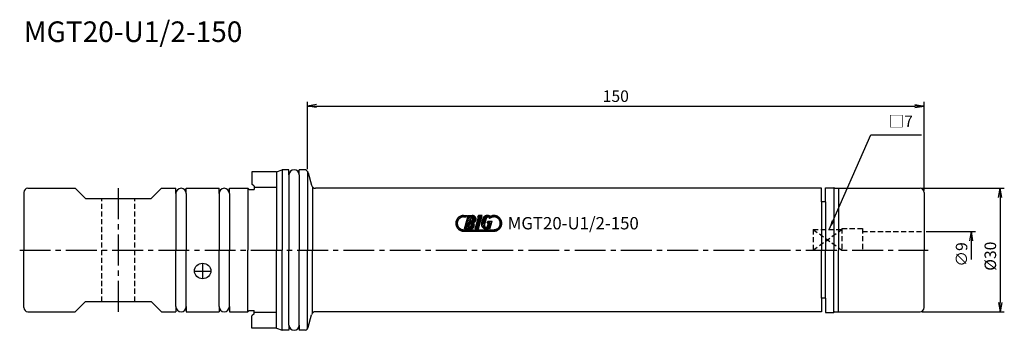
# Model space of a CAD drawing. Extents: x -70 to 170, y -20 to 56.
import ezdxf
from ezdxf.enums import TextEntityAlignment as Align

# ---------------------------------------------------------------- set-up
doc = ezdxf.new("R2010")
doc.units = 0
doc.header["$LTSCALE"] = 10
doc.header["$PDMODE"] = 35
doc.header["$PDSIZE"] = -5
doc.linetypes.add('CENTER2', pattern=[1.125, 0.75, -0.125, 0.125, -0.125])
doc.linetypes.add('HIDDEN2', pattern=[0.1875, 0.125, -0.0625])
doc.layers.get('0').update_dxf_attribs({"linetype": 'CONTINUOUS'})
doc.layers.get('DEFPOINTS').update_dxf_attribs({"linetype": 'CONTINUOUS'})
for name, color, linetype in [('240', 4, 'CONTINUOUS'), ('241', 211, 'CONTINUOUS'), ('242', 3, 'CONTINUOUS'), ('243', 211, 'HIDDEN2'), ('245', 2, 'CENTER2'), ('250', 3, 'CONTINUOUS'), ('251', 40, 'CONTINUOUS'), ('AM_5', 3, 'CONTINUOUS')]:
    doc.layers.add(name, color=color, linetype=linetype)
doc.styles.get("Standard").update_dxf_attribs({"font": 'romans.shx', "bigfont": 'BIGFONT.SHX'})
doc.styles.add('YOKO', font='romans.shx', dxfattribs={"bigfont": 'extfont.shx'})
doc.dimstyles.new('BIGT', dxfattribs={"dimtxt": 2.8, "dimasz": 2.23, "dimexe": 1, "dimexo": 0.5, "dimgap": 1, "dimtad": 3, "dimdec": 3, "dimtxsty": 'STANDARD', "dimblk1": 'OPEN', "dimblk2": 'OPEN', "dimsah": 1, "dimcen": 0, "dimclrd": 256, "dimclre": 256, "dimclrt": 40, "dimazin": 3, "dimtfac": 1, "dimtdec": 3, "dimtix": 1, "dimtmove": 0, "dimatfit": 3, "dimtolj": 1})
doc.dimstyles.new('BIGT$0', dxfattribs={"dimtxt": 2.8, "dimasz": 2.23, "dimexe": 1, "dimexo": 0.5, "dimgap": 1, "dimtad": 3, "dimdec": 3, "dimzin": 9, "dimtxsty": 'STANDARD', "dimblk": 'OPEN', "dimcen": 0, "dimclrd": 256, "dimclre": 256, "dimclrt": 40, "dimazin": 3, "dimtm": 0.01, "dimtfac": 1, "dimtdec": 3, "dimtix": 1, "dimtmove": 0, "dimatfit": 3, "dimtolj": 1})

# ---------------------------------------------------------------- blocks, each defined once
blk = doc.blocks.new('_OPEN')
at = {"color": 0, "linetype": 'BYBLOCK'}
for p, q in [((-1, 0.17), (0, 0)), ((-1, -0.17), (0, 0)), ((0, 0), (-1, 0))]:
    blk.add_line(p, q, dxfattribs=at)
blk = doc.blocks.new('*D3')
at = {"layer": '250', "linetype": 'CONTINUOUS'}
for p, q in [((0, 19.64), (0, 36)), ((150, 14.5), (150, 36)), ((2.23, 35), (147.77, 35))]:
    blk.add_line(p, q, dxfattribs=at)
at = {"layer": 'DEFPOINTS', "color": 0, "linetype": 'CONTINUOUS'}
for p in [(150, 35), (0, 19.14), (150, 14)]:
    blk.add_point(p, dxfattribs=at)
at = {"layer": '250', "linetype": 'CONTINUOUS', "xscale": 2.23, "yscale": 2.23, "zscale": 2.23, "rotation": 180}
blk.add_blockref('_OPEN', (0, 35), dxfattribs=at)
at = {"layer": '250', "linetype": 'CONTINUOUS', "xscale": 2.23, "yscale": 2.23, "zscale": 2.23}
blk.add_blockref('_OPEN', (150, 35), dxfattribs=at)
at = {"layer": '250', "color": 40, "linetype": 'CONTINUOUS', "insert": (75, 37.4), "char_height": 2.8, "attachment_point": 5}
blk.add_mtext('\\A1;150', dxfattribs=at)
blk = doc.blocks.new('*D4')
at = {"layer": '250', "linetype": 'CONTINUOUS'}
for p, q in [((150.5, 4.5), (162.5, 4.5)), ((161.5, -2.27), (161.5, 2.27))]:
    blk.add_line(p, q, dxfattribs=at)
at = {"layer": 'DEFPOINTS', "color": 0, "linetype": 'CONTINUOUS'}
for p in [(150, 4.5), (161.5, 4.5), (150, -4.5)]:
    blk.add_point(p, dxfattribs=at)
at = {"layer": '250', "linetype": 'CONTINUOUS', "xscale": 2.23, "yscale": 2.23, "zscale": 2.23, "rotation": 90}
blk.add_blockref('_OPEN', (161.5, 4.5), dxfattribs=at)
at = {"layer": '250', "color": 40, "linetype": 'CONTINUOUS', "insert": (159.1, -1.07), "char_height": 2.8, "attachment_point": 5, "rotation": 90}
blk.add_mtext('\\A1;{\\H2.8;∅}9', dxfattribs=at)
blk = doc.blocks.new('矢印なし')
blk = doc.blocks.new('*D5')
at = {"layer": 'AM_5'}
for p, q in [((149.5, 15), (169.5, 15)), ((168.5, 12.77), (168.5, -12.77)), ((149.5, -15), (169.5, -15))]:
    blk.add_line(p, q, dxfattribs=at)
at = {"layer": 'DEFPOINTS', "color": 0}
for p in [(149, 15), (149, -15), (168.5, -15)]:
    blk.add_point(p, dxfattribs=at)
at = {"layer": 'AM_5', "xscale": 2.23, "yscale": 2.23, "zscale": 2.23}
for p, rotation in [((168.5, 15), 90), ((168.5, -15), 270)]:
    blk.add_blockref('_OPEN', p, dxfattribs=dict(at, rotation=rotation))
at = {"layer": 'AM_5', "color": 40, "insert": (166.1, -1.49), "char_height": 2.8, "attachment_point": 5, "rotation": 90}
blk.add_mtext('\\A1;%%c30', dxfattribs=at)
blk = doc.blocks.new('1')
for p, q in [((36.13, 6.96), (37.52, 8.35)), ((37.55, 7.98), (37.98, 8.41)), ((37.98, 8.41), (38.73, 8.41)), ((37.98, 8.04), (38.63, 8.04)), ((38.02, 8.04), (38.38, 8.41)), ((38.17, 5.13), (39.01, 8.04)), ((38.42, 8.04), (38.71, 8.33)), ((38.43, 6.03), (39.7, 7.3)), ((38.59, 6.59), (39.86, 7.87)), ((38.73, 8.41), (38.63, 8.04)), ((38.75, 7.16), (40, 8.41)), ((38.92, 8.41), (38.82, 8.04)), ((38.82, 8.04), (39.01, 8.04)), ((38.83, 8.04), (39.19, 8.41)), ((38.91, 7.73), (39.59, 8.41)), ((38.92, 8.41), (40.09, 8.41)), ((39.91, 8.03), (39.61, 6.99)), ((39.67, 6.46), (40.97, 7.76)), ((39.81, 6.19), (41, 7.39)), ((39.99, 7.99), (40.36, 8.37)), ((40.18, 7.78), (40.63, 8.23)), ((40.23, 7.42), (40.83, 8.03)), ((40.78, 5.13), (41.61, 8.01)), ((41.61, 8.01), (40.78, 5.13)), ((41.61, 8.01), (40.78, 5.13)), ((41.11, 6.29), (42.25, 7.43)), ((41.28, 6.85), (42.42, 7.99)), ((41.44, 7.42), (42.42, 8.41)), ((41.59, 8.41), (41.47, 8.01)), ((41.59, 8.41), (41.47, 8.01)), ((41.47, 8.01), (41.59, 8.41)), ((41.47, 8.01), (41.61, 8.01)), ((41.47, 8.01), (41.61, 8.01)), ((41.47, 8.01), (41.61, 8.01)), ((41.58, 8.37), (41.62, 8.41)), ((42.53, 8.41), (41.59, 8.41)), ((42.53, 8.41), (41.59, 8.41)), ((41.59, 8.41), (42.53, 8.41)), ((41.6, 7.99), (42.02, 8.41)), ((41.6, 5.13), (42.53, 8.41)), ((41.6, 5.13), (42.53, 8.41)), ((41.6, 5.13), (42.53, 8.41)), ((42.31, 6.27), (43.49, 7.45)), ((42.36, 6.73), (44.01, 8.38)), ((42.5, 7.27), (43.63, 8.4)), ((43.08, 6.02), (43.57, 7.73)), ((44.03, 7.99), (44.3, 8.27)), ((44.26, 7.82), (44.71, 8.27)), ((44.81, 7.94), (44.7, 8.29)), ((44.77, 7.92), (44.81, 7.96)), ((44.88, 8.34), (44.99, 8)), ((44.88, 8.34), (44.88, 8.34)), ((44.99, 8), (44.88, 8.34)), ((44.88, 8.34), (44.99, 8)), ((44.88, 8.34), (44.88, 8.34)), ((44.99, 8), (44.88, 8.34)), ((44.88, 8.34), (44.99, 8)), ((44.88, 8.34), (44.88, 8.34)), ((44.99, 8), (44.88, 8.34)), ((44.88, 8.34), (44.99, 8)), ((44.88, 8.34), (44.88, 8.34)), ((44.99, 8), (44.88, 8.34)), ((44.99, 8), (44.88, 8.34)), ((44.95, 8.11), (45.25, 8.4)), ((44.99, 8), (44.99, 8)), ((44.99, 8), (44.99, 8)), ((44.99, 8), (44.99, 8)), ((44.99, 8), (44.99, 8)), ((45.29, 8.04), (45.64, 8.39)), ((45.67, 8.01), (45.96, 8.31)), ((45.98, 7.92), (46.25, 8.19)), ((46.24, 7.77), (46.5, 8.03)), ((46.46, 7.59), (46.71, 7.85)), ((46.64, 7.37), (46.9, 7.63)), ((46.78, 7.11), (47.06, 7.38)), ((36.07, 6.5), (36.49, 6.92)), ((36.11, 6.13), (36.43, 6.46)), ((36.2, 5.82), (36.48, 6.1)), ((36.33, 5.54), (36.59, 5.81)), ((36.49, 5.3), (36.75, 5.56)), ((36.69, 5.09), (36.94, 5.35)), ((36.91, 4.91), (37.17, 5.18)), ((37.17, 4.77), (37.45, 5.05)), ((37.46, 4.66), (37.77, 4.96)), ((37.8, 4.59), (38.16, 4.95)), ((37.98, 4.95), (45.36, 4.95)), ((38.17, 5.13), (39.68, 5.13)), ((38.2, 4.59), (38.56, 4.95)), ((38.27, 5.46), (39.8, 7)), ((38.34, 5.13), (39.38, 6.17)), ((38.6, 4.59), (38.97, 4.95)), ((38.75, 5.13), (39.21, 5.6)), ((39.01, 4.59), (39.37, 4.95)), ((39.15, 5.13), (40.48, 6.47)), ((39.49, 6.58), (39.2, 5.54)), ((39.41, 4.59), (39.78, 4.95)), ((39.55, 5.13), (40.58, 6.16)), ((39.82, 4.59), (40.18, 4.95)), ((40.03, 5.2), (40.52, 5.7)), ((40.22, 4.59), (40.58, 4.95)), ((40.62, 4.59), (40.99, 4.95)), ((40.78, 5.13), (41.6, 5.13)), ((40.78, 5.13), (41.6, 5.13)), ((40.78, 5.13), (41.6, 5.13)), ((40.79, 5.15), (41.93, 6.3)), ((40.95, 5.72), (42.09, 6.86)), ((41.03, 4.59), (41.39, 4.95)), ((41.17, 5.13), (41.77, 5.73)), ((41.43, 4.59), (41.8, 4.95)), ((41.57, 5.13), (41.6, 5.16)), ((41.84, 4.59), (42.2, 4.95)), ((42.24, 4.59), (42.6, 4.95)), ((42.37, 5.93), (43.33, 6.89)), ((42.5, 5.66), (43.17, 6.32)), ((42.65, 4.59), (43.01, 4.95)), ((42.69, 5.44), (43.08, 5.83)), ((42.93, 5.27), (43.24, 5.59)), ((43.05, 4.59), (43.41, 4.95)), ((43.22, 5.16), (43.65, 5.59)), ((43.45, 4.59), (43.82, 4.95)), ((43.6, 5.14), (44.69, 6.23)), ((43.75, 6.62), (43.85, 6.99)), ((43.75, 6.62), (44.05, 6.62)), ((43.77, 5.71), (44.85, 6.8)), ((43.81, 5.81), (44.05, 6.62)), ((43.85, 6.99), (44.91, 6.99)), ((43.86, 4.59), (44.22, 4.95)), ((43.87, 6.62), (44.24, 6.99)), ((43.96, 6.3), (44.64, 6.99)), ((44.16, 5.35), (44.38, 5.13)), ((44.19, 5.32), (44.53, 5.66)), ((44.26, 4.59), (44.63, 4.95)), ((44.38, 5.13), (44.91, 6.99)), ((44.67, 4.59), (45.03, 4.95)), ((45.07, 4.59), (45.44, 4.95)), ((45.48, 4.59), (45.95, 5.07)), ((45.98, 4.69), (47.17, 5.88)), ((46.79, 5.91), (47.27, 6.38)), ((46.88, 6.8), (47.18, 7.1)), ((46.91, 6.43), (47.25, 6.77)), ((37.98, 4.59), (45.36, 4.59))]:
    blk.add_line(p, q)
for centre, radius, start, end in [((37.98, 6.5), 1.91, 90, 270), ((37.98, 6.5), 1.55, 90, 270), ((39.69, 7.53), 0.546, 261.6626, 66.3382), ((40.1, 7.5), 0.909, 287.6696, 90.2362), ((45.42, 6.25), 3.09, 155.2052, 172.7948), ((43.75, 7.22), 1.18, 53.444, 164.0002), ((43.94, 7.62), 0.382, 1.7101, 163.9984), ((45.36, 6.5), 1.55, 110.8722, 132.5419), ((45.36, 6.5), 1.91, 110.2296, 118.5717), ((45.36, 6.5), 1.91, 270, 104.7708), ((45.36, 6.5), 1.55, 270, 104.1274), ((39.27, 6.08), 0.546, 261.6629, 66.3382), ((39.68, 6.04), 0.909, 270, 40.3298), ((43.49, 6.31), 1.18, 163.9998, 304.9639), ((43.45, 5.91), 0.382, 164.0003, 344.0003)]:
    blk.add_arc(centre, radius, start, end)
at = {"layer": '240'}
for p, q in [((-7.5, 19), (-6.13, 19.5)), ((-4.5, 19.5), (-6.13, 19.5)), ((-4.5, 18.25), (-4.5, 19.5)), ((-2, 18.25), (-2, 19.5)), ((-0.64, 19.5), (-2, 19.5)), ((-0.51, 19.47), (-0.64, 19.5)), ((-7.5, 19), (-13.5, 19)), ((-13.5, 19), (-13.5, 16)), ((0.2, 18.76), (1.01, 15.74)), ((-68, 15), (-56.5, 15)), ((-54, 12.5), (-56.5, 15)), ((-38, 12.5), (-35.5, 15)), ((-35.5, 15), (-32, 15)), ((-32, 13.75), (-32, 15)), ((-29.5, 15), (-21.5, 15)), ((-29.5, 13.75), (-29.5, 15)), ((-21.5, 13.75), (-21.5, 15)), ((-19, 15), (-14.5, 15)), ((-19, 13.75), (-19, 15)), ((-14.2, 14.7), (-14.5, 15)), ((-14.2, 14.7), (-13, 14.7)), ((-13, 15.5), (-13.5, 16)), ((-13, 15.5), (-13, 14.7)), ((125, 15), (1.97, 15)), ((125, 11.7), (125, 15)), ((126, 15.15), (128, 15.15)), ((126, 11.7), (126, 15.15)), ((128.26, 15), (128, 15.15)), ((128.26, 15), (149, 15)), ((-69, 14), (-69, 0)), ((-54, 12.5), (-46, 12.5)), ((-46, 12.5), (-38, 12.5)), ((150, 14), (150, 0)), ((126, 11.7), (125, 11.7)), ((-69, -14), (-69, 0)), ((150, -14), (150, 0)), ((125, -11.7), (125, -15)), ((126, -11.7), (125, -11.7)), ((126, -11.7), (126, -15.15)), ((-54, -12.5), (-56.5, -15)), ((-54, -12.5), (-46, -12.5)), ((-46, -12.5), (-38, -12.5)), ((-38, -12.5), (-35.5, -15)), ((-32, -13.75), (-32, -15)), ((-29.5, -13.75), (-29.5, -15)), ((-21.5, -13.75), (-21.5, -15)), ((-19, -13.75), (-19, -15)), ((-68, -15), (-56.5, -15)), ((-35.5, -15), (-32, -15)), ((-29.5, -15), (-21.5, -15)), ((-19, -15), (-14.5, -15)), ((-14.2, -14.7), (-14.5, -15)), ((-14.2, -14.7), (-13, -14.7)), ((-13, -15.5), (-13.5, -16)), ((-13.5, -19), (-13.5, -16)), ((-13, -15.5), (-13, -14.7)), ((0.2, -18.76), (1.01, -15.74)), ((125, -15), (1.97, -15)), ((126, -15.15), (128, -15.15)), ((128.26, -15), (128, -15.15)), ((128.26, -15), (149, -15)), ((-7.5, -19), (-13.5, -19)), ((-7.5, -19), (-6.13, -19.5)), ((-4.5, -18.25), (-4.5, -19.5)), ((-2, -18.25), (-2, -19.5)), ((-4.5, -19.5), (-6.13, -19.5)), ((-0.64, -19.5), (-2, -19.5)), ((-0.51, -19.47), (-0.64, -19.5))]:
    blk.add_line(p, q, dxfattribs=at)
for centre, radius, start, end in [((-3.25, 18.25), 1.25, 0, 180), ((-0.77, 18.5), 1, 15, 75), ((-68, 14), 1, 90, 180), ((-30.75, 13.75), 1.25, 0, 180), ((-20.25, 13.75), 1.25, 0, 180), ((1.97, 16), 1, 195, 270), ((149, 14), 1, 0, 90), ((-68, -14), 1, 180, 270), ((-30.75, -13.75), 1.25, 180, 0), ((-20.25, -13.75), 1.25, 180, 0), ((149, -14), 1, 270, 0), ((1.97, -16), 1, 90, 165), ((-3.25, -18.25), 1.25, 180, 0), ((-0.77, -18.5), 1, 285, 345)]:
    blk.add_arc(centre, radius, start, end, dxfattribs=at)
at = {"layer": '241'}
for p, q in [((-6.13, 19.5), (-6.13, 0)), ((-4.5, 18.25), (-4.5, 0)), ((-2, 18.25), (-2, 0)), ((0, 19.14), (0, 0)), ((-14.5, 15), (-14.5, 0)), ((1.21, 15.36), (1.21, 0)), ((128, 15.15), (128, 0)), ((129.2, 15), (129.2, 0)), ((-32, 13.75), (-32, 0)), ((-29.5, 13.75), (-29.5, 0)), ((-21.5, 13.75), (-21.5, 0)), ((-19, 13.75), (-19, 0)), ((125, 11.7), (125, 0)), ((126, 11.7), (126, 0)), ((-32, -13.75), (-32, 0)), ((-29.5, -13.75), (-29.5, 0)), ((-21.5, -13.75), (-21.5, 0)), ((-19, -13.75), (-19, 0)), ((-14.5, -15), (-14.5, 0)), ((-6.13, -19.5), (-6.13, 0)), ((-4.5, -18.25), (-4.5, 0)), ((-2, -18.25), (-2, 0)), ((0, -19.14), (0, 0)), ((1.21, -15.36), (1.21, 0)), ((125, -11.7), (125, 0)), ((126, -11.7), (126, 0)), ((128, -15.15), (128, 0)), ((129.2, -15), (129.2, 0))]:
    blk.add_line(p, q, dxfattribs=at)
at = {"layer": '241', "linetype": 'CONTINUOUS'}
for p, q in [((-7.5, 19), (-7.5, 0)), ((-7.5, 15.2), (-13, 15.2)), ((-7.5, -19), (-7.5, 0)), ((-7.5, -15.2), (-13, -15.2))]:
    blk.add_line(p, q, dxfattribs=at)
at = {"layer": '241', "linetype": 'HIDDEN2'}
for p, q in [((123, 5.02), (123, 0)), ((123, 5.02), (130, 5.02)), ((130, 5.25), (130, 0)), ((130, 5.25), (135, 5.25)), ((135, 5.25), (135, 0)), ((135, 4.5), (150, 4.5))]:
    blk.add_line(p, q, dxfattribs=at)
at = {"layer": '241'}
blk.add_ellipse((-25.5, -5.08), major_axis=(-2, 0), ratio=0.939446, dxfattribs=at)
at = {"layer": '242', "linetype": 'HIDDEN2'}
for p, q in [((123, 5.02), (130, 0)), ((123, 0), (130, 5.02))]:
    blk.add_line(p, q, dxfattribs=at)
at = {"layer": '243'}
for p, q in [((-50, -12.5), (-50, 12.5)), ((-42, -12.5), (-42, 12.5))]:
    blk.add_line(p, q, dxfattribs=at)
at = {"layer": '245'}
for p, q in [((-46, -15), (-46, 15)), ((-70, 0), (151, 0)), ((-25.5, -3.21), (-25.5, -6.96)), ((-27.5, -5.13), (-23.5, -5.13))]:
    blk.add_line(p, q, dxfattribs=at)
at = {"style": 'YOKO'}
blk.add_text('MGT20-U1/2-150', height=3, dxfattribs=at).set_placement((48.7, 5.02))

msp = doc.modelspace()

# ---------------------------------------------------------------- linework, layer by layer
at = {"layer": '250', "linetype": 'CONTINUOUS'}
msp.add_line((137, 28), (149.3794, 28), dxfattribs=at)

# ---------------------------------------------------------------- block references
at = {"layer": '245'}
msp.add_blockref('1', (0, 0), dxfattribs=at)

# ---------------------------------------------------------------- texts
at = {"layer": '241', "style": 'YOKO'}
msp.add_text('MGT20-U1/2-150', height=5, dxfattribs=at).set_placement((-69, 49), align=Align.BOTTOM_LEFT)
at = {"layer": '251', "linetype": 'CONTINUOUS', "insert": (141.326, 29), "char_height": 2.8, "attachment_point": 7, "style": 'YOKO'}
msp.add_mtext('□7', dxfattribs=at)

# ---------------------------------------------------------------- dimensions: what is measured, and where the dimension line sits
at = {"layer": '250', "linetype": 'CONTINUOUS'}
dim = msp.add_linear_dim(base=(150, 35), p1=(0, 19.1413), p2=(150, 14), dimstyle='BIGT$0', dxfattribs=at)
dim.commit()
dim.dimension.update_dxf_attribs({"geometry": '*D3', "text_midpoint": (75, 37.4)})
dim = msp.add_linear_dim(base=(161.5, 4.5), p1=(150, -4.5), p2=(150, 4.5), angle=90, text='{\\H2.8;∅}<>', dimstyle='BIGT', override={"dimtad": 3, "dimblk1": '矢印なし', "dimse1": 1, "dimtmove": 0, "dimatfit": 3, "dimtvp": 1}, dxfattribs=at)
dim.commit()
dim.dimension.update_dxf_attribs({"geometry": '*D4', "text_midpoint": (161.5, -1.0655), "dimtype": 160})
at = {"layer": 'AM_5'}
dim = msp.add_linear_dim(base=(168.5, -15), p1=(149, 15), p2=(149, -15), angle=90, text='%%c<>', dimstyle='BIGT$0', dxfattribs=at)
dim.commit()
dim.dimension.update_dxf_attribs({"geometry": '*D5', "text_midpoint": (168.5, -1.4862), "dimtype": 160})

# ---------------------------------------------------------------- leaders
at = {"layer": '250', "linetype": 'CONTINUOUS'}
msp.add_leader([(126.9167, 5.0205), (137, 28)], dimstyle='BIGT', dxfattribs=at)

doc.saveas('drawing.dxf')
